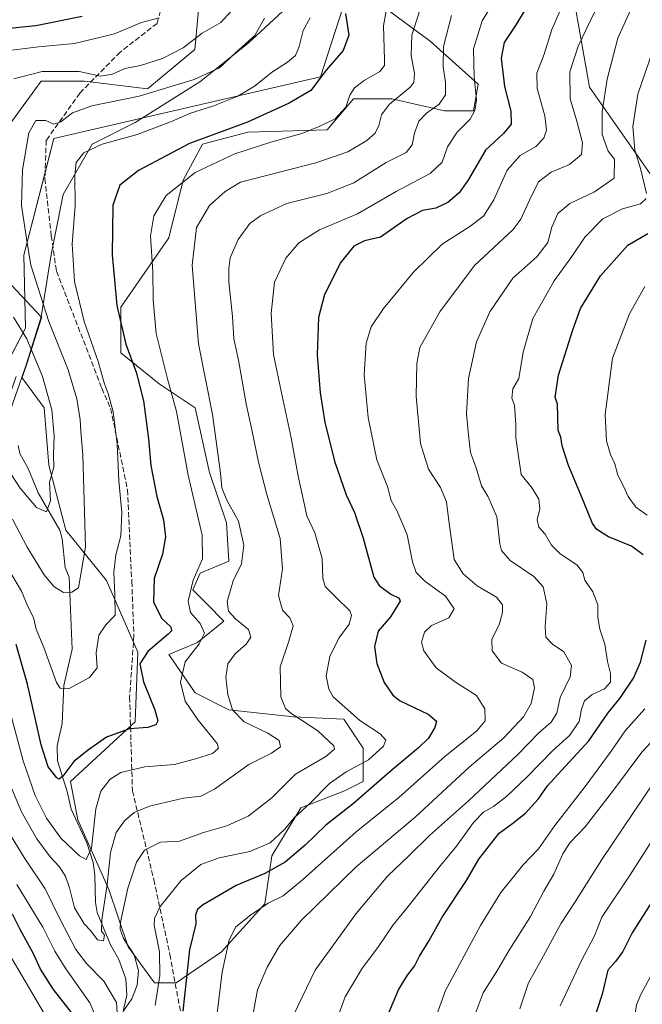
# Model space of a CAD drawing. Units: metres. Extents: x 603232 to 606653, y 4782425 to 4784790.
# Drawn here: x 605692 to 605884, y 4783377 to 4783682 of the extents above; entities that cross this region are included whole.
import ezdxf

# ---------------------------------------------------------------- set-up
doc = ezdxf.new("R2010")
doc.units = ezdxf.units.M
doc.header["$MEASUREMENT"] = 0
doc.linetypes.add('DGN Style 3', pattern=[2.307223, 1.648017, -0.659207])
for name, color, linetype, lineweight in [('Arbolado forestal CxS', 92, 'Continuous', 0), ('Corriente natural lineal', 142, 'Continuous', 13), ('Curva de nivel maestra', 30, 'Continuous', 30), ('Curva de nivel normal', 30, 'Continuous', 0), ('Parque de atracciones CxS', 135, 'Continuous', 0), ('Senda', 7, 'DGN Style 3', 0)]:
    doc.layers.add(name, color=color, linetype=linetype, lineweight=lineweight)

msp = doc.modelspace()

# ---------------------------------------------------------------- linework, layer by layer
at = {"layer": 'Arbolado forestal CxS', "color": 92, "linetype": 'Continuous', "lineweight": 0, "extrusion": (0.630105, -0.463147, 0.623268), "elevation": -1833623.5258, "flags": 128}
msp.add_lwpolyline([(4213113.6347, 1461881.5873), (4213099.2369, 1461873.6949), (4213095.0009, 1461871.6025)], dxfattribs=at)
msp.add_lwpolyline([(4213113.6347, 1461881.5873), (4213099.2369, 1461873.6949), (4213095.0009, 1461871.6025)], dxfattribs=at)
at = {"layer": 'Arbolado forestal CxS', "color": 92, "linetype": 'Continuous', "lineweight": 0, "extrusion": (0.469775, -0.132273, 0.87282), "elevation": -347888.4668, "flags": 128}
msp.add_lwpolyline([(4768688.0481, 622897.4374), (4768673.1025, 622898.4783), (4768670.1353, 622910.5521)], dxfattribs=at)
msp.add_lwpolyline([(4768688.0481, 622897.4374), (4768673.1025, 622898.4783), (4768670.1353, 622910.5521)], dxfattribs=at)
at = {"layer": 'Arbolado forestal CxS', "color": 92, "linetype": 'Continuous', "lineweight": 0}
for points in [[(605729.9483, 4783724.5519, 356.8447), (605740.8971, 4783723.3363, 358.9489), (605749.4129, 4783711.1731, 359.7034), (605745.7651, 4783672.2513, 359.8671), (605731.1687, 4783660.0883, 362.8592), (605711.7061, 4783662.5213, 360.3576), (605698.3251, 4783662.5213, 360.3029), (605696.3325, 4783659.8043, 361.1192), (605684.9449, 4783644.2765, 359.7585), (605680.0815, 4783609.0037, 357.2154), (605698.3291, 4783589.5425, 363.4634)], [(605729.9483, 4783724.5519, 356.8447), (605740.8971, 4783723.3363, 358.9489), (605749.4129, 4783711.1731, 359.7034), (605745.7651, 4783672.2513, 359.8671), (605731.1687, 4783660.0883, 362.8592), (605711.7061, 4783662.5213, 360.3576), (605698.3251, 4783662.5213, 360.3029), (605696.3325, 4783659.8043, 361.1192), (605684.9449, 4783644.2765, 359.7585), (605680.0815, 4783609.0037, 357.2154), (605698.3291, 4783589.5425, 363.4634)], [(605800.1387, 4783720.2443, 376.3396), (605860.0979, 4783704.5097, 401.0277), (605867.8213, 4783660.5985, 411.7244), (605888.0151, 4783631.7509, 420.9203), (605916.4473, 4783637.0431, 436.2895), (605936.4659, 4783618.5081, 446.721), (605930.4483, 4783600.1149, 444.7147)], [(605800.1387, 4783720.2443, 376.3396), (605860.0979, 4783704.5097, 401.0277), (605867.8213, 4783660.5985, 411.7244), (605888.0151, 4783631.7509, 420.9203), (605916.4473, 4783637.0431, 436.2895), (605936.4659, 4783618.5081, 446.721), (605930.4483, 4783600.1149, 444.7147)], [(605783.7353, 4783694.1303, 371.4852), (605762.2361, 4783674.1127, 363.7702), (605747.4087, 4783662.2505, 364.224), (605727.3919, 4783649.6469, 367.363), (605714.0473, 4783642.9743, 369.0565), (605705.1515, 4783627.4051, 367.9714), (605701.4455, 4783608.8705, 366.939), (605698.3291, 4783589.5425, 363.4634), (605680.0815, 4783609.0037, 357.2154), (605684.9449, 4783644.2765, 359.7585), (605696.3325, 4783659.8043, 361.1192), (605698.3251, 4783662.5213, 360.3029), (605711.7061, 4783662.5213, 360.3576), (605731.1687, 4783660.0883, 362.8592), (605745.7651, 4783672.2513, 359.8671), (605749.4129, 4783711.1731, 359.7034)], [(605749.4129, 4783711.1731, 359.7034), (605745.7651, 4783672.2513, 359.8671), (605731.1687, 4783660.0883, 362.8592), (605711.7061, 4783662.5213, 360.3576), (605698.3251, 4783662.5213, 360.3029), (605696.3325, 4783659.8043, 361.1192), (605684.9449, 4783644.2765, 359.7585)], [(606082.0847, 4783706.2097, 484.2951), (606051.5421, 4783675.6653, 485.4686), (606036.8817, 4783657.3387, 485.8593), (606029.5521, 4783635.3467, 488.6733), (606023.4445, 4783614.5763, 490.1699), (606021.0019, 4783588.9191, 491.8799), (606012.0623, 4783565.4019, 490.9203), (605965.9057, 4783578.3837, 466.6859), (605930.4483, 4783600.1149, 444.7147), (605936.4659, 4783618.5081, 446.721), (605916.4473, 4783637.0431, 436.2895), (605888.0151, 4783631.7509, 420.9203), (605867.8213, 4783660.5985, 411.7244), (605860.0979, 4783704.5097, 401.0277)], [(605860.0979, 4783704.5097, 401.0277), (605867.8213, 4783660.5985, 411.7244), (605888.0151, 4783631.7509, 420.9203)], [(605804.4947, 4783685.2335, 378.9799), (605818.5817, 4783674.8541, 386.8194), (605833.4101, 4783661.5091, 394.5281), (605831.9277, 4783653.3537, 393.6688), (605823.0313, 4783653.3537, 390.2829), (605806.7203, 4783657.0607, 383.427), (605794.8583, 4783657.0607, 379.3603), (605786.7033, 4783647.4227, 379.8594), (605762.2375, 4783646.6813, 375.2085), (605748.1513, 4783642.9743, 374.6963), (605742.2207, 4783631.8533, 378.9451), (605737.7733, 4783614.0601, 381.2479), (605722.9467, 4783592.5597, 374.8207), (605722.9475, 4783578.4733, 373.3984), (605734.8103, 4783568.8353, 377.3787), (605745.9313, 4783561.4213, 382.0735), (605750.3809, 4783541.4039, 382.5884), (605755.5715, 4783525.8345, 382.5703), (605756.3135, 4783513.9725, 382.3575), (605747.4169, 4783510.2653, 379.4651), (605745.1929, 4783505.0755, 379.3377), (605749.6415, 4783500.6275, 381.3893), (605754.8317, 4783495.4377, 382.964), (605746.6765, 4783488.7651, 378.4317), (605737.7801, 4783485.0581, 376.1308), (605745.9361, 4783473.1957, 381.0388), (605756.3159, 4783468.0063, 384.1468), (605776.3335, 4783465.7819, 389.7699), (605791.9027, 4783465.0405, 393.4495), (605797.8343, 4783456.1439, 392.8144), (605797.8349, 4783445.7643, 396.2252), (605791.9039, 4783442.7989, 395.9782), (605778.5591, 4783437.6091, 392.9716), (605769.6633, 4783422.7813, 395.63), (605767.4397, 4783407.9535, 403.4567), (605754.0955, 4783393.1255, 403.198), (605740.0095, 4783383.4877, 396.6688), (605733.3371, 4783383.4877, 392.2509), (605725.1813, 4783394.6085, 388.8919), (605719.2491, 4783412.4019, 383.6783), (605709.6101, 4783433.9023, 377.4122), (605707.3851, 4783445.7645, 375.3892), (605727.4017, 4783464.2991, 374.2277), (605728.1421, 4783485.7995, 372.9197), (605718.5029, 4783508.0413, 367.9092), (605705.8983, 4783523.6105, 361.6205), (605700.7075, 4783543.6279, 359.2872), (605699.2237, 4783561.4215, 358.0911), (605693.2923, 4783569.5767, 355.9259), (605692.3075, 4783570.8425, 355.6552), (605693.7655, 4783575.0281, 357.2915), (605698.3291, 4783589.5425, 363.4634), (605701.4455, 4783608.8705, 366.939), (605705.1515, 4783627.4051, 367.9714), (605714.0473, 4783642.9743, 369.0565), (605727.3919, 4783649.6469, 367.363), (605747.4087, 4783662.2505, 364.224), (605762.2361, 4783674.1127, 363.7702), (605783.7353, 4783694.1303, 371.4852)], [(605783.7353, 4783694.1303, 371.4852), (605762.2361, 4783674.1127, 363.7702), (605747.4087, 4783662.2505, 364.224), (605727.3919, 4783649.6469, 367.363), (605714.0473, 4783642.9743, 369.0565), (605705.1515, 4783627.4051, 367.9714), (605701.4455, 4783608.8705, 366.939), (605698.3291, 4783589.5425, 363.4634)], [(605783.7353, 4783694.1303, 371.4852), (605762.2361, 4783674.1127, 363.7702), (605747.4087, 4783662.2505, 364.224), (605727.3919, 4783649.6469, 367.363), (605714.0473, 4783642.9743, 369.0565), (605705.1515, 4783627.4051, 367.9714), (605701.4455, 4783608.8705, 366.939), (605698.3291, 4783589.5425, 363.4634)], [(605687.3823, 4783556.7025, 356.1632), (605692.3075, 4783570.8425, 355.6552), (605693.2923, 4783569.5767, 355.9259), (605699.2237, 4783561.4215, 358.0911), (605700.7075, 4783543.6279, 359.2872), (605705.8983, 4783523.6105, 361.6205), (605718.5029, 4783508.0413, 367.9092), (605728.1421, 4783485.7995, 372.9197), (605727.4017, 4783464.2991, 374.2277), (605707.3851, 4783445.7645, 375.3892), (605709.6101, 4783433.9023, 377.4122), (605719.2491, 4783412.4019, 383.6783), (605725.1813, 4783394.6085, 388.8919), (605733.3371, 4783383.4877, 392.2509), (605740.0095, 4783383.4877, 396.6688), (605754.0955, 4783393.1255, 403.198), (605767.4397, 4783407.9535, 403.4567), (605769.6633, 4783422.7813, 395.63), (605778.5591, 4783437.6091, 392.9716), (605791.9039, 4783442.7989, 395.9782), (605797.8349, 4783445.7643, 396.2252), (605797.8343, 4783456.1439, 392.8144), (605791.9027, 4783465.0405, 393.4495), (605776.3335, 4783465.7819, 389.7699), (605756.3159, 4783468.0063, 384.1468), (605745.9361, 4783473.1957, 381.0388), (605737.7801, 4783485.0581, 376.1308), (605746.6765, 4783488.7651, 378.4317), (605754.8317, 4783495.4377, 382.964), (605749.6415, 4783500.6275, 381.3893), (605745.1929, 4783505.0755, 379.3377), (605747.4169, 4783510.2653, 379.4651), (605756.3135, 4783513.9725, 382.3575), (605755.5715, 4783525.8345, 382.5703), (605750.3809, 4783541.4039, 382.5884), (605745.9313, 4783561.4213, 382.0735), (605734.8103, 4783568.8353, 377.3787), (605722.9475, 4783578.4733, 373.3984), (605722.9467, 4783592.5597, 374.8207), (605737.7733, 4783614.0601, 381.2479), (605742.2207, 4783631.8533, 378.9451), (605748.1513, 4783642.9743, 374.6963), (605762.2375, 4783646.6813, 375.2085), (605786.7033, 4783647.4227, 379.8594), (605794.8583, 4783657.0607, 379.3603), (605806.7203, 4783657.0607, 383.427), (605823.0313, 4783653.3537, 390.2829), (605831.9277, 4783653.3537, 393.6688), (605833.4101, 4783661.5091, 394.5281), (605818.5817, 4783674.8541, 386.8194), (605804.4947, 4783685.2335, 378.9799)], [(605692.3075, 4783570.8425, 355.6552), (605693.2923, 4783569.5767, 355.9259), (605699.2237, 4783561.4215, 358.0911), (605700.7075, 4783543.6279, 359.2872), (605705.8983, 4783523.6105, 361.6205), (605718.5029, 4783508.0413, 367.9092), (605728.1421, 4783485.7995, 372.9197), (605727.4017, 4783464.2991, 374.2277), (605707.3851, 4783445.7645, 375.3892), (605709.6101, 4783433.9023, 377.4122), (605719.2491, 4783412.4019, 383.6783), (605725.1813, 4783394.6085, 388.8919), (605733.3371, 4783383.4877, 392.2509), (605740.0095, 4783383.4877, 396.6688), (605754.0955, 4783393.1255, 403.198), (605767.4397, 4783407.9535, 403.4567), (605769.6633, 4783422.7813, 395.63), (605778.5591, 4783437.6091, 392.9716), (605791.9039, 4783442.7989, 395.9782), (605797.8349, 4783445.7643, 396.2252), (605797.8343, 4783456.1439, 392.8144), (605791.9027, 4783465.0405, 393.4495), (605776.3335, 4783465.7819, 389.7699), (605756.3159, 4783468.0063, 384.1468), (605745.9361, 4783473.1957, 381.0388), (605737.7801, 4783485.0581, 376.1308), (605746.6765, 4783488.7651, 378.4317), (605754.8317, 4783495.4377, 382.964), (605749.6415, 4783500.6275, 381.3893), (605745.1929, 4783505.0755, 379.3377), (605747.4169, 4783510.2653, 379.4651), (605756.3135, 4783513.9725, 382.3575), (605755.5715, 4783525.8345, 382.5703), (605750.3809, 4783541.4039, 382.5884), (605745.9313, 4783561.4213, 382.0735), (605734.8103, 4783568.8353, 377.3787), (605722.9475, 4783578.4733, 373.3984), (605722.9467, 4783592.5597, 374.8207), (605737.7733, 4783614.0601, 381.2479), (605742.2207, 4783631.8533, 378.9451), (605748.1513, 4783642.9743, 374.6963), (605762.2375, 4783646.6813, 375.2085), (605786.7033, 4783647.4227, 379.8594), (605794.8583, 4783657.0607, 379.3603), (605806.7203, 4783657.0607, 383.427), (605823.0313, 4783653.3537, 390.2829), (605831.9277, 4783653.3537, 393.6688), (605833.4101, 4783661.5091, 394.5281), (605818.5817, 4783674.8541, 386.8194), (605804.4947, 4783685.2335, 378.9799)], [(605692.3075, 4783570.8425, 355.6552), (605693.2923, 4783569.5767, 355.9259), (605699.2237, 4783561.4215, 358.0911), (605700.7075, 4783543.6279, 359.2872), (605705.8983, 4783523.6105, 361.6205), (605718.5029, 4783508.0413, 367.9092), (605728.1421, 4783485.7995, 372.9197), (605727.4017, 4783464.2991, 374.2277), (605707.3851, 4783445.7645, 375.3892), (605709.6101, 4783433.9023, 377.4122), (605719.2491, 4783412.4019, 383.6783), (605725.1813, 4783394.6085, 388.8919), (605733.3371, 4783383.4877, 392.2509), (605740.0095, 4783383.4877, 396.6688), (605754.0955, 4783393.1255, 403.198), (605767.4397, 4783407.9535, 403.4567), (605769.6633, 4783422.7813, 395.63), (605778.5591, 4783437.6091, 392.9716), (605791.9039, 4783442.7989, 395.9782), (605797.8349, 4783445.7643, 396.2252), (605797.8343, 4783456.1439, 392.8144), (605791.9027, 4783465.0405, 393.4495), (605776.3335, 4783465.7819, 389.7699), (605756.3159, 4783468.0063, 384.1468), (605745.9361, 4783473.1957, 381.0388), (605737.7801, 4783485.0581, 376.1308), (605746.6765, 4783488.7651, 378.4317), (605754.8317, 4783495.4377, 382.964), (605749.6415, 4783500.6275, 381.3893), (605745.1929, 4783505.0755, 379.3377), (605747.4169, 4783510.2653, 379.4651), (605756.3135, 4783513.9725, 382.3575), (605755.5715, 4783525.8345, 382.5703), (605750.3809, 4783541.4039, 382.5884), (605745.9313, 4783561.4213, 382.0735), (605734.8103, 4783568.8353, 377.3787), (605722.9475, 4783578.4733, 373.3984), (605722.9467, 4783592.5597, 374.8207), (605737.7733, 4783614.0601, 381.2479), (605742.2207, 4783631.8533, 378.9451), (605748.1513, 4783642.9743, 374.6963), (605762.2375, 4783646.6813, 375.2085), (605786.7033, 4783647.4227, 379.8594), (605794.8583, 4783657.0607, 379.3603), (605806.7203, 4783657.0607, 383.427), (605823.0313, 4783653.3537, 390.2829), (605831.9277, 4783653.3537, 393.6688), (605833.4101, 4783661.5091, 394.5281), (605818.5817, 4783674.8541, 386.8194), (605804.4947, 4783685.2335, 378.9799)], [(605680.0815, 4783609.0037, 357.2154), (605698.3291, 4783589.5425, 363.4634), (605693.7655, 4783575.0281, 357.2915), (605692.3075, 4783570.8425, 355.6552), (605687.3823, 4783556.7025, 356.1632)]]:
    msp.add_polyline3d(points, dxfattribs=at)
at = {"layer": 'Corriente natural lineal', "color": 142, "linetype": 'Continuous', "lineweight": 13}
msp.add_polyline3d([(605723.4671, 4783373.8555, 390.8425), (605724.7969, 4783379.7395, 389.45), (605724.4449, 4783384.7537, 388.4031), (605722.3627, 4783390.7211, 386.697), (605719.7028, 4783395.2857, 386.2076), (605715.6309, 4783405.2609, 383.9291), (605715.1163, 4783408.3813, 383.3142), (605714.9182, 4783416.9661, 381.4704), (605714.4134, 4783420.757, 380.5668), (605712.4616, 4783426.7771, 378.1604), (605707.6285, 4783437.2632, 376.4739), (605706.3457, 4783442.7385, 376.002), (605703.3567, 4783452.1571, 374.448), (605703.2319, 4783456.8856, 373.7394), (605704.7588, 4783463.7404, 372.3808), (605705.3192, 4783475.5314, 370.1758), (605707.8534, 4783486.7316, 367.7287), (605707, 4783509, 363.9815), (605705.7161, 4783512.0053, 363.5638), (605704.8399, 4783520.9337, 361.7598), (605704.1003, 4783523.5701, 361.1921), (605697.4038, 4783535.1673, 359.195), (605694.2507, 4783542.6896, 358.1442), (605691.7614, 4783547.3154, 357.2065), (605691.213, 4783549.7549, 356.9083)], dxfattribs=at)
at = {"layer": 'Curva de nivel maestra', "color": 30, "linetype": 'Continuous', "lineweight": 30, "flags": 128}
for points, elevation in [([(605850.94, 4783689.7601), (605844.99, 4783679.7601), (605841.45, 4783674.4801), (605840.57, 4783669.6501), (605841.55, 4783660.8301), (605843.54, 4783653.2001), (605843.64, 4783649.1701), (605841.23, 4783646.2701), (605835.65, 4783641.1201), (605830.38, 4783632.0501), (605827.58, 4783627.9001), (605824.06, 4783624.9601), (605820.37, 4783623.2401), (605816.19, 4783622.4201), (605811.5, 4783620.0001), (605803.25, 4783614.2101), (605798.26, 4783613.1001), (605794.96, 4783611.4601), (605790.75, 4783606.2101), (605788.7, 4783601.9701), (605785.91, 4783596.4501), (605784.07, 4783589.3601), (605783.69, 4783577.8601), (605784.57, 4783566.0501), (605786, 4783556.9801), (605789.04, 4783544.8701), (605792.56, 4783534.5401), (605795.17, 4783528.9901), (605797.9, 4783521.0701), (605801.17, 4783509.0001), (605802.82, 4783506.4001), (605806.42, 4783503.7901), (605808.97, 4783502.5101), (605809.31, 4783501.6001), (605806.31, 4783496.7901), (605802.46, 4783492.3101), (605801.32, 4783487.5301), (605802.08, 4783482.3101), (605804.4, 4783476.4601), (605807.08, 4783472.5501), (605809.27, 4783470.7601), (605817.95, 4783466.6501), (605820.55, 4783464.5001), (605820.04, 4783462.4801), (605818.03, 4783459.2601), (605814.92, 4783456.2301), (605806.78, 4783449.4301), (605794.92, 4783438.9701), (605786.3, 4783432.2501), (605779.91, 4783426.1001), (605773.73, 4783420.8401), (605767.48, 4783417.3001), (605758.58, 4783413.6201), (605748.2, 4783407.5801), (605746.62, 4783406.1901), (605746.07, 4783404.4701), (605746.13, 4783401.7801), (605744.14, 4783393.7201), (605742.1, 4783374.7901)], 400), ([(605792.35, 4783683.4101), (605793.4, 4783676.6701), (605791.68, 4783672.0101), (605786.4, 4783665.8801), (605781.66, 4783659.5501), (605774.96, 4783655.6901), (605762.15, 4783649.8501), (605744.18, 4783643.2101), (605728.4, 4783634.8301), (605722.66, 4783630.3101), (605720.44, 4783624.1101), (605720.24, 4783608.7801), (605721.71, 4783593.1201), (605724.5, 4783581.1101), (605727.68, 4783572.4401), (605729.94, 4783563.5501), (605731.5, 4783551.8001), (605732.23, 4783543.5501), (605734.03, 4783534.0101), (605736.08, 4783526.7801), (605736.79, 4783521.5401), (605735.79, 4783516.1401), (605733.29, 4783508.5801), (605733, 4783501.3501), (605735.5, 4783496.3201), (605738.37, 4783493.6501), (605738.62, 4783492.4701), (605737.62, 4783491.4301), (605731.25, 4783486.0501), (605728.77, 4783482.1601), (605729.94, 4783476.6501), (605733.46, 4783468.0101), (605734.42, 4783464.6101), (605733.75, 4783463.3501), (605731.31, 4783462.5201), (605725.65, 4783462.0901), (605718.46, 4783459.5201), (605712.96, 4783455.6201), (605708.37, 4783451.9501), (605704.98, 4783447.4201), (605703.82, 4783446.5201), (605703.19, 4783446.9301), (605700.47, 4783450.2901), (605698.29, 4783457.1501), (605694.04, 4783475.9601), (605690.58, 4783488.2301)], 375), ([(605710.96, 4783682.5101), (605696.65, 4783679.6401), (605685.31, 4783678.4801)], 350), ([(605884.48, 4783515.9801), (605880.85, 4783518.6401), (605873.74, 4783521.4901), (605870.11, 4783523.8201), (605868.76, 4783525.6301), (605865.16, 4783534.5401), (605861.32, 4783543.5601), (605859.4, 4783549.7001), (605858.93, 4783552.3301), (605858.14, 4783554.4401), (605857.96, 4783562.5301), (605857.21, 4783564.7301), (605858.21, 4783571.5101), (605862.71, 4783585.5401), (605865.08, 4783592.1101), (605871.22, 4783602.2301), (605879.68, 4783611.7101), (605885.84, 4783615.3301)], 425), ([(605804.68, 4783371.5101), (605808.75, 4783381.3001), (605811.52, 4783385.8801), (605813.74, 4783388.7001), (605815.29, 4783391.7501), (605818.25, 4783396.6201), (605822.3, 4783403.8001), (605829.82, 4783415.1401), (605833.64, 4783421.8001), (605839.88, 4783429.8601), (605844.15, 4783432.9001), (605848.07, 4783436.0401), (605851.99, 4783440.3501), (605854.88, 4783444.4101), (605859.19, 4783449.2401), (605867.68, 4783458.3701), (605873.54, 4783466.9901), (605877.23, 4783471.4401), (605881.44, 4783477.8001), (605883.58, 4783482.7501), (605885.4, 4783489.5201)], 425), ([(605887.12, 4783408.5701), (605881.04, 4783399.0301), (605878.15, 4783393.1901), (605875.85, 4783390.1101), (605873.53, 4783387.4401), (605871.73, 4783380.0401), (605868.52, 4783370.2401)], 450), ([(605709.99, 4783371.4801), (605702.16, 4783381.4401), (605698.11, 4783387.7801), (605695.98, 4783392.4701), (605691.7, 4783400.2301), (605689.44, 4783404.7601)], 400)]:
    msp.add_lwpolyline(points, dxfattribs=dict(at, elevation=elevation))
at = {"layer": 'Curva de nivel normal', "color": 30, "linetype": 'Continuous', "lineweight": 0, "flags": 128}
for points, elevation in [([(605805.87, 4783689.32), (605804.12, 4783679.58), (605804.47, 4783669.17), (605804.41, 4783667.35), (605803.03, 4783665.5), (605798.13, 4783662.67), (605795.18, 4783660.44), (605793.78, 4783658.11), (605792.53, 4783654.44), (605789.24, 4783650.8), (605784.25, 4783648.51), (605778.87, 4783646.25), (605769.34, 4783643.66), (605758.21, 4783640), (605745.92, 4783634.2), (605736.98, 4783627.13), (605733.1, 4783620.82), (605732.12, 4783614.59), (605732.86, 4783603.52), (605732.89, 4783594.82), (605733.9, 4783584.42), (605737.37, 4783570.36), (605740.11, 4783560.29), (605743.75, 4783540.55), (605748.05, 4783521.98), (605748.19, 4783514.68), (605745.35, 4783508.05), (605743.72, 4783501.62), (605744.5, 4783498.1), (605747.48, 4783494.67), (605748.82, 4783491.72), (605747.18, 4783488.36), (605742.79, 4783482.79), (605741.36, 4783476.52), (605742.87, 4783470.61), (605746.86, 4783464.73), (605752.75, 4783457.59), (605753.14, 4783456.09), (605751.32, 4783454.45), (605745.99, 4783452.8), (605739.48, 4783451.11), (605730.36, 4783450.39), (605722.98, 4783448.62), (605719.69, 4783446.54), (605716.72, 4783442.8), (605715.25, 4783437.36), (605713.87, 4783425.2), (605712.18, 4783421.68), (605710.11, 4783422.77), (605704.43, 4783428.25), (605699.98, 4783434.47), (605696.5, 4783441.51), (605692.7, 4783452.23), (605688.31, 4783468.8)], 380), ([(605839.97, 4783689.87), (605834.67, 4783681.2), (605832.01, 4783672.54), (605832.23, 4783663.76), (605832.88, 4783656.7), (605832.38, 4783653.41), (605830.92, 4783650.7), (605826.96, 4783646.68), (605823.95, 4783642.16), (605822.29, 4783637.4), (605818.62, 4783633.89), (605808.11, 4783628.36), (605796.12, 4783621.46), (605784.39, 4783616.52), (605777.98, 4783612.42), (605773.92, 4783607.69), (605770.49, 4783600.3), (605769.46, 4783590.61), (605770.12, 4783577.94), (605772.22, 4783568.04), (605775.63, 4783552.11), (605777.76, 4783540.24), (605779.67, 4783531.82), (605780.46, 4783527.95), (605782.9, 4783522.76), (605785.17, 4783514.84), (605785.44, 4783508.69), (605786.15, 4783506.14), (605789.26, 4783502.97), (605793.75, 4783498.59), (605794.28, 4783497.16), (605793.58, 4783494.46), (605790.37, 4783490.13), (605787.53, 4783484.46), (605786.4, 4783478.46), (605787.2, 4783474.33), (605788.62, 4783472.03), (605796.78, 4783464.71), (605803.07, 4783460.54), (605804.9, 4783458.58), (605804.14, 4783456.74), (605799.46, 4783452.54), (605792.64, 4783448.79), (605787.5, 4783445.14), (605781.45, 4783439.05), (605776.54, 4783434.6), (605773.51, 4783430.97), (605769.08, 4783426.87), (605762.83, 4783424.19), (605753.3, 4783422.21), (605747.64, 4783420.1), (605741.64, 4783415.13), (605735.08, 4783407.09), (605733.3, 4783403.37), (605733.28, 4783401.39), (605734.85, 4783393.14), (605735.02, 4783385.8), (605733.56, 4783376.48)], 395), ([(605859.84, 4783686.71), (605856.2, 4783678.52), (605853.85, 4783670.86), (605851.51, 4783664.99), (605851.67, 4783660.21), (605854.02, 4783651.76), (605854.56, 4783647.35), (605853.75, 4783644.88), (605851.29, 4783642.32), (605846.41, 4783639.47), (605842.42, 4783634.95), (605838.29, 4783625.77), (605835.05, 4783620.7), (605830.81, 4783617.47), (605822.29, 4783612.03), (605813.41, 4783603.44), (605804.11, 4783592.12), (605800.31, 4783586.45), (605798.78, 4783581.4), (605798.12, 4783571.58), (605799.45, 4783558.38), (605802.11, 4783545.37), (605805.34, 4783537.12), (605806.48, 4783532.79), (605808.34, 4783529.45), (605811.5, 4783522.12), (605813.13, 4783513.81), (605814.2, 4783510.49), (605816.95, 4783507.79), (605823.28, 4783503.12), (605826, 4783499.27), (605824.3, 4783496.46), (605818.99, 4783494.04), (605816.8, 4783492.02), (605815.89, 4783488.88), (605816.6, 4783486.18), (605820.41, 4783480.98), (605826.4, 4783476.49), (605832.95, 4783472.44), (605835.44, 4783468.27), (605835.54, 4783464.61), (605833, 4783461.48), (605823.06, 4783453.49), (605808.9, 4783440.82), (605795.68, 4783430.26), (605779.15, 4783415.34), (605773.11, 4783410.44), (605768.5, 4783408.14), (605762.98, 4783404.48), (605758.54, 4783400.85), (605756.38, 4783396.82), (605754.28, 4783386.8), (605752.74, 4783374.14)], 405), ([(605815.52, 4783684.76), (605812.95, 4783676.76), (605812.68, 4783670.45), (605813.78, 4783664.97), (605813.53, 4783662.12), (605812.41, 4783660.58), (605805.92, 4783655.22), (605803.5, 4783652.11), (605802.71, 4783648.77), (605801.6, 4783646.44), (605798.99, 4783644.11), (605793.15, 4783640.58), (605783.19, 4783637.19), (605759.97, 4783631.27), (605755.17, 4783628.38), (605750.3, 4783624), (605746.38, 4783617.26), (605744.99, 4783605.6), (605747, 4783581.24), (605751.31, 4783559.39), (605752.71, 4783548.86), (605753.73, 4783541.21), (605754.18, 4783536.66), (605755.7, 4783532.88), (605759.28, 4783526.31), (605761, 4783518.9), (605760.21, 4783513.2), (605757.69, 4783507.9), (605755.86, 4783501.46), (605756.23, 4783498.46), (605758.43, 4783496.13), (605762.4, 4783492.79), (605763.12, 4783490.46), (605761.64, 4783488.25), (605758.29, 4783485.28), (605756.02, 4783482.25), (605755.43, 4783478.13), (605755.99, 4783472.67), (605757.44, 4783467.94), (605761.07, 4783464.29), (605768.43, 4783460.78), (605771.84, 4783458.46), (605772.29, 4783456.5), (605769.54, 4783454.61), (605762.46, 4783451.05), (605751.92, 4783443.43), (605747.64, 4783441.24), (605742.3, 4783440.66), (605731.82, 4783438.18), (605727.03, 4783436.24), (605724.06, 4783433.65), (605721.5, 4783430.02), (605719.76, 4783423.8), (605718.73, 4783413.9), (605717.02, 4783402.99), (605716.98, 4783399.48), (605717.85, 4783398.27), (605717.62, 4783396.48), (605715.77, 4783396.85), (605713.7, 4783399.62), (605711.62, 4783401.8), (605708.66, 4783406.76), (605707.11, 4783412.9), (605705.84, 4783416.54), (605703.89, 4783419.52), (605701.13, 4783422.49), (605696.94, 4783428.1), (605692.26, 4783436.42), (605688.92, 4783444.27)], 385), ([(605757.05, 4783684.13), (605753.9, 4783680.65), (605748.11, 4783677.32), (605742.19, 4783672.82), (605735.79, 4783669.53), (605729, 4783667.36), (605724.13, 4783666.45), (605720.4, 4783664.69), (605716.66, 4783664.06), (605710.06, 4783665.44), (605698.66, 4783665.44), (605689.82, 4783663.17)], 360), ([(605825.21, 4783682.82), (605822.66, 4783673.17), (605822.56, 4783666.97), (605823.31, 4783662.13), (605823.27, 4783658.26), (605821.38, 4783655.4), (605817.44, 4783652.61), (605815.06, 4783650.11), (605813.69, 4783646.44), (605813.02, 4783642.77), (605811.19, 4783640.43), (605804.93, 4783637.31), (605794.96, 4783631.02), (605786.64, 4783627.7), (605774.3, 4783624.6), (605766.23, 4783620.9), (605762.82, 4783618.44), (605759.17, 4783613.52), (605756.72, 4783607.83), (605756.35, 4783604.48), (605756.33, 4783600.38), (605757.49, 4783589.71), (605757.84, 4783582.77), (605759.34, 4783576.12), (605761.64, 4783562.68), (605763.46, 4783554.63), (605765.47, 4783544.62), (605768.09, 4783534.57), (605772.15, 4783520.98), (605772.9, 4783511.57), (605771.64, 4783503.36), (605772.88, 4783498.79), (605775.14, 4783496.46), (605776.21, 4783494.01), (605774.86, 4783489.23), (605772.17, 4783481.32), (605772.38, 4783472.04), (605773.84, 4783468.44), (605775.47, 4783466.94), (605783.8, 4783461.43), (605788.84, 4783456.85), (605788.96, 4783455.77), (605786.32, 4783453.55), (605776.97, 4783448.04), (605769.64, 4783440.79), (605762.3, 4783435.04), (605755.74, 4783432.08), (605748.48, 4783430.04), (605741.04, 4783427.36), (605735.24, 4783427.03), (605730.26, 4783424.58), (605727.78, 4783420.88), (605725.14, 4783412.85), (605722.82, 4783402.31), (605722.71, 4783400.12), (605723.75, 4783397.24), (605727.03, 4783392.18), (605728.38, 4783387.2), (605728.03, 4783382.76), (605726.33, 4783378.52), (605723.77, 4783374.81)], 390), ([(605869.72, 4783684.43), (605864.38, 4783673.32), (605861.72, 4783665.33), (605861.83, 4783657.01), (605863.91, 4783650.15), (605865.65, 4783643.38), (605865.33, 4783639.77), (605861.67, 4783636.69), (605855.96, 4783634.34), (605852.11, 4783631.36), (605849.26, 4783625.67), (605846.57, 4783619.74), (605844.15, 4783616.44), (605832.26, 4783605.44), (605821.61, 4783591.12), (605815.37, 4783580.12), (605814.5, 4783575.09), (605814.24, 4783565), (605815.58, 4783550.42), (605818.09, 4783542.45), (605821.72, 4783536.78), (605823.58, 4783532.37), (605824.31, 4783526.46), (605826, 4783514.5), (605828.78, 4783510.09), (605833.15, 4783506.39), (605839.12, 4783502.79), (605840.96, 4783500.46), (605840.96, 4783498.13), (605839.9, 4783494.32), (605837.68, 4783489.88), (605837.72, 4783486.25), (605840.62, 4783482.42), (605847.02, 4783479.67), (605850.3, 4783477.34), (605850.82, 4783474.82), (605849.85, 4783469.97), (605847.43, 4783465.78), (605841.33, 4783459.31), (605830.63, 4783450.2), (605813.96, 4783434.78), (605795.65, 4783419.4), (605778.81, 4783402.92), (605772.02, 4783394.92), (605768.13, 4783388.38), (605765.21, 4783381.38), (605763.7, 4783373.54)], 410), ([(605880.92, 4783685.43), (605876.63, 4783675.76), (605873.3, 4783663.1), (605871.8, 4783653.01), (605871.8, 4783646), (605873.6, 4783640.78), (605875.53, 4783638.31), (605875.51, 4783632.44), (605869.41, 4783628.22), (605861.77, 4783624.64), (605858.08, 4783621.53), (605856.18, 4783617.36), (605854.94, 4783612.61), (605851.56, 4783608.14), (605844.12, 4783601.57), (605837, 4783591.15), (605832.86, 4783581.79), (605830.4, 4783570.48), (605829.85, 4783559.56), (605830.45, 4783552.99), (605831.06, 4783547.55), (605832.75, 4783542.83), (605834.46, 4783537.3), (605836.51, 4783533.92), (605839.15, 4783527.64), (605840.13, 4783519.29), (605840.68, 4783517.31), (605843.35, 4783514.18), (605850.66, 4783509.24), (605853.53, 4783506.01), (605854.64, 4783500.9), (605854.11, 4783493.67), (605854.36, 4783490.5), (605856.36, 4783488.32), (605859.93, 4783485.87), (605862.27, 4783481.73), (605861.9, 4783478.21), (605858.76, 4783471.81), (605857.76, 4783466.93), (605855.95, 4783464.19), (605852.08, 4783460.73), (605845.68, 4783454.2), (605830.43, 4783439.8), (605818.4, 4783429.14), (605811.88, 4783422.66), (605805.44, 4783416.58), (605795.71, 4783405), (605783.01, 4783387.47), (605776.3, 4783373.48)], 415), ([(605781.52, 4783682.1), (605779.33, 4783678.12), (605778.08, 4783673.18), (605776.93, 4783670.45), (605774.5, 4783668.34), (605769.8, 4783665.38), (605764.3, 4783660.92), (605759.15, 4783657.82), (605751.36, 4783654.74), (605744.49, 4783652.6), (605738.64, 4783650), (605727.98, 4783645.96), (605717.16, 4783643.03), (605711.49, 4783640.35), (605709.14, 4783637.34), (605708.68, 4783633.25), (605708.8, 4783624.01), (605707.85, 4783612.1), (605708.57, 4783600.51), (605711.58, 4783588.16), (605715.97, 4783575.78), (605717.75, 4783569.12), (605719.04, 4783565.88), (605720.57, 4783560.19), (605721.82, 4783550.24), (605722.33, 4783538.85), (605723.26, 4783529), (605722.89, 4783521.77), (605721.43, 4783515.91), (605720.8, 4783510.61), (605721.11, 4783503.57), (605721.23, 4783497.27), (605718.34, 4783494.23), (605716.14, 4783491.06), (605715.28, 4783485.62), (605715.58, 4783480.95), (605713.24, 4783478.02), (605706.95, 4783474.62), (605704.19, 4783474.65), (605703.05, 4783476.43), (605699.12, 4783487.27), (605696.76, 4783492.9), (605695.91, 4783496.57), (605694.17, 4783499.9), (605692.26, 4783504.7), (605686.69, 4783514.03)], 370), ([(605734.84, 4783682.1), (605729.31, 4783680.6), (605720.98, 4783677.1), (605708.65, 4783674.18), (605697.52, 4783673.09), (605686.78, 4783671.74)], 355), ([(605767.35, 4783681.94), (605764.33, 4783676.58), (605758.47, 4783671.34), (605753.47, 4783666.63), (605745.6, 4783662.98), (605728.64, 4783657.8), (605713.98, 4783654.89), (605707.98, 4783652.65), (605704.37, 4783649.93), (605702.21, 4783649.2), (605699.75, 4783650.3), (605696.61, 4783650.32), (605694.46, 4783646.49), (605692.5, 4783635.07), (605692.23, 4783623.99), (605693.72, 4783613.84), (605695.1, 4783605.56), (605700.66, 4783588.13), (605706.7, 4783573.17), (605709.36, 4783564.16), (605710.33, 4783557.74), (605710.56, 4783554.14), (605711.18, 4783546.88), (605711.98, 4783518.46), (605709.86, 4783505.77), (605707.78, 4783504.43), (605705.24, 4783504.33), (605702.22, 4783506.12), (605699.25, 4783509.73), (605693.96, 4783518.35), (605689.45, 4783526.98)], 365), ([(605888.57, 4783675.3), (605882.81, 4783658.44), (605881.26, 4783648.43), (605881.84, 4783641.11), (605883.65, 4783635.44), (605885.46, 4783627.77)], 420), ([(605885.34, 4783626.17), (605883.58, 4783624.57), (605878.02, 4783622.95), (605871.96, 4783619.86), (605866.42, 4783614.21), (605862.36, 4783608.27), (605856.89, 4783600.68), (605850.32, 4783589.01), (605847.28, 4783578.62), (605845.96, 4783570.45), (605844.18, 4783567.3), (605843.79, 4783564.44), (605844.65, 4783562.19), (605845.11, 4783556.24), (605845.11, 4783552.12), (605846.75, 4783540.76), (605850.09, 4783536.53), (605852.18, 4783533.12), (605852.44, 4783530.2), (605851.65, 4783526.79), (605852.16, 4783524.51), (605854.15, 4783522.34), (605856.09, 4783518.94), (605858.8, 4783516.2), (605863.94, 4783512.82), (605865.82, 4783510.5), (605866.43, 4783508.06), (605868.88, 4783504.44), (605870.39, 4783500.46), (605870.43, 4783496.58), (605870.99, 4783492.94), (605872.62, 4783488.25), (605873.42, 4783482.89), (605874.36, 4783479.19), (605874.37, 4783476.56), (605872.45, 4783474.52), (605868.71, 4783472.77), (605866.24, 4783470.72), (605865.35, 4783468.18), (605864.65, 4783464.35), (605861.68, 4783460.03), (605856.37, 4783455.34), (605848.48, 4783447.13), (605842.29, 4783441.22), (605838.12, 4783438.08), (605835.08, 4783436.36), (605831.98, 4783433.14), (605826.71, 4783425.82), (605821.74, 4783419.81), (605811.8, 4783407.14), (605807.18, 4783401.47), (605802.55, 4783394.8), (605797.48, 4783387.8), (605792.33, 4783379.14), (605789.64, 4783371.84)], 420), ([(605884.9, 4783598.96), (605880.2, 4783590.49), (605874.94, 4783576.77), (605872.72, 4783559.37), (605873.1, 4783551.21), (605874.33, 4783546.98), (605875.69, 4783544.13), (605876.59, 4783540.55), (605878.39, 4783537.17), (605879.82, 4783533.98), (605882.17, 4783530.66), (605885.66, 4783528.24)], 430), ([(605689.76, 4783589.5), (605693.84, 4783582.8), (605698.76, 4783571.12), (605701.65, 4783560.82), (605702.3, 4783552.79), (605702.09, 4783546.91), (605702.18, 4783543.02), (605700.93, 4783538.4), (605701.2, 4783532.64), (605699.97, 4783529.28), (605696.82, 4783530.59), (605691.78, 4783536.51), (605686.25, 4783545.1)], 360), ([(605884.95, 4783468.26), (605878.89, 4783461.49), (605874.5, 4783455.2), (605866.52, 4783444.22), (605857.14, 4783432.14), (605852.07, 4783424.99), (605847.32, 4783420), (605840.41, 4783411.41), (605834.13, 4783401.26), (605823.27, 4783381.14), (605818.46, 4783367.77)], 430), ([(605832.15, 4783373.04), (605835, 4783380.39), (605839.4, 4783387.39), (605843.04, 4783393.6), (605849.58, 4783404.08), (605853.7, 4783411.88), (605856.76, 4783417.12), (605859.58, 4783423.41), (605861.78, 4783426.79), (605866.52, 4783431.8), (605874.9, 4783442.67), (605883.98, 4783454.92), (605892.42, 4783463.93)], 435), ([(605858.74, 4783376.42), (605865.34, 4783390.43), (605869.39, 4783398.04), (605871.69, 4783403.78), (605880.38, 4783416.96), (605902.29, 4783451.13)], 445), ([(605887.85, 4783445.69), (605871.69, 4783421.69), (605863.36, 4783408.57), (605859.11, 4783402.02), (605852.89, 4783390.49), (605849.01, 4783383.5), (605846.28, 4783375.48)], 440), ([(605721.79, 4783374.21), (605721.6, 4783377.4), (605717.66, 4783384), (605712.33, 4783389.51), (605709.06, 4783393.84), (605704.3, 4783402.9), (605699.55, 4783412.58), (605693.06, 4783422.33), (605687.19, 4783431.91)], 390), ([(605717.48, 4783367.58), (605713.4, 4783377.3), (605705.97, 4783387.79), (605702.48, 4783393.3), (605698.77, 4783400.75), (605690.79, 4783413.89)], 395), ([(605701.26, 4783370.48), (605685.27, 4783397.58)], 405), ([(605885.25, 4783317.48), (605880.68, 4783334.98), (605879.65, 4783345.86), (605880.1, 4783353.62), (605879.68, 4783356.33), (605878.29, 4783357.64), (605878.18, 4783360.94), (605879.6, 4783366.81), (605881.86, 4783373.53), (605882.38, 4783376.67), (605883.71, 4783379.86), (605888.11, 4783388.14)], 455)]:
    msp.add_lwpolyline(points, dxfattribs=dict(at, elevation=elevation))
at = {"layer": 'Parque de atracciones CxS', "color": 135, "linetype": 'Continuous', "lineweight": 0}
for points in [[(605796.2601, 4783699.6501, 384.7699), (605784.6586, 4783663.8255, 399.0386), (605702.218, 4783644.735, 375.6896), (605692.982, 4783608.686, 375.4577), (605693.478, 4783586.064, 378.4583), (605682.857, 4783565.818, 373.8514), (605673.157, 4783554.007, 369.1832), (605537.853, 4783619.044, 382.1335), (605528.403, 4783629.837, 377.6353), (605427, 4783727, 308.9187)], [(605796.2601, 4783699.6501, 384.7699), (605784.6586, 4783663.8255, 399.0386), (605702.218, 4783644.735, 375.6896), (605699.5239, 4783634.2196, 377.081)], [(605699.5239, 4783634.2196, 377.081), (605692.982, 4783608.686, 375.4577), (605693.478, 4783586.064, 378.4583), (605685.853, 4783571.529, 376.146)]]:
    msp.add_polyline3d(points, dxfattribs=at)
at = {"layer": 'Senda', "color": 7, "linetype": 'DGN Style 3', "lineweight": 0}
for points in [[(605738.6201, 4783697.7201, 372.87), (605734.1697, 4783680.3761, 372.4754), (605722.7397, 4783671.4861, 371.6567), (605710.2513, 4783658.7859, 372.8533), (605699.8797, 4783644.1809, 377.4483), (605699.4563, 4783632.3275, 376.555), (605701.4401, 4783614.6801, 385.3668)], [(605701.4401, 4783614.6801, 385.3668), (605703.0501, 4783603.7201, 388.328), (605717.0701, 4783567.4901, 388.0879), (605719.7833, 4783561.2071, 388.4036)], [(605719.7833, 4783561.2071, 388.4036), (605725.0019, 4783536.0853, 387.2519), (605726.3247, 4783507.6425, 391.3298), (605726.9863, 4783491.1059, 391.6527), (605725.6633, 4783471.9237, 394.5955), (605726.5233, 4783442.9053, 402.8937), (605733.1379, 4783415.4549, 410.439), (605738.0987, 4783392.3037, 413.0149), (605741.4061, 4783374.4443, 412.8585), (605740.0831, 4783356.9157, 414.8031), (605750.9973, 4783342.0327, 418.5534), (605762.9035, 4783327.8115, 426.4873), (605772.4947, 4783321.1969, 430.836), (605786.0545, 4783313.5901, 432.2002)]]:
    msp.add_polyline3d(points, dxfattribs=at)

doc.saveas('drawing.dxf')
